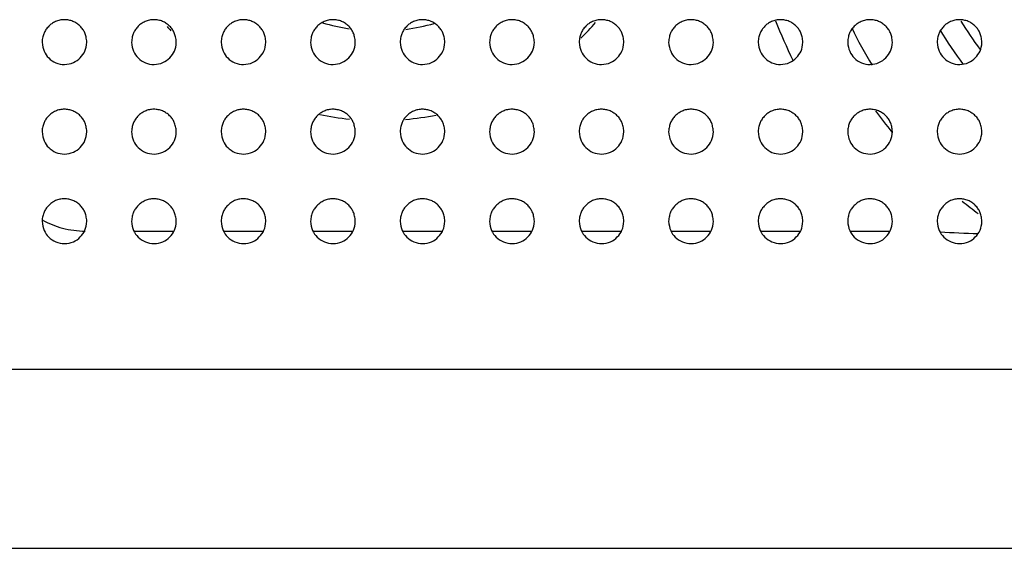
# Model space of a CAD drawing. Units: millimetres. Extents: x 0 to 7000, y 0 to 3600.
# Drawn here: x 1833 to 1855, y 1623 to 1635 of the extents above; entities that cross this region are included whole.
import ezdxf

# ---------------------------------------------------------------- set-up
doc = ezdxf.new("R2010")
doc.units = ezdxf.units.MM
doc.header["$LTSCALE"] = 385
doc.layers.get('0').update_dxf_attribs({"linetype": 'CONTINUOUS'})
doc.layers.add('02___PRT_ALL_AXES', color=7, linetype='CONTINUOUS')

msp = doc.modelspace()

# ---------------------------------------------------------------- linework, layer by layer
at = {"color": 7, "linetype": 'CONTINUOUS'}
for p, q in [((1835.274, 1630.077), (1836.167, 1630.077)), ((1837.274, 1630.077), (1838.167, 1630.077)), ((1839.274, 1630.077), (1840.167, 1630.077)), ((1841.274, 1630.077), (1842.167, 1630.077)), ((1843.274, 1630.077), (1844.167, 1630.077)), ((1845.274, 1630.077), (1846.167, 1630.077)), ((1847.274, 1630.077), (1848.167, 1630.077)), ((1849.274, 1630.077), (1850.167, 1630.077)), ((1851.274, 1630.077), (1852.167, 1630.077)), ((1572.178, 1626.993), (3526.577, 1626.993)), ((1578.672, 1622.993), (3520.082, 1622.993))]:
    msp.add_line(p, q, dxfattribs=at)
for centre, radius, start, end in [((1840.761, 1638.957), 6.414, 222.2534, 223.3708), ((1840.761, 1638.957), 4.415, 253.2763, 261.2021), ((1840.761, 1638.957), 4.415, 277.6227, 286.074), ((1840.761, 1638.957), 6.414, 314.5392, 318.8512), ((1860.322, 1638.957), 11.5, 201.3399, 206.1353), ((1860.322, 1638.957), 10, 205.7383, 211.1877), ((1860.72, 1639.025), 8.168, 211.4298, 216.7631), ((1860.622, 1638.957), 8.55, 210.8562, 217.1167), ((1840.761, 1638.957), 6.414, 258.0038, 263.9986), ((1840.761, 1638.957), 6.414, 275.2149, 281.3784), ((1860.322, 1638.957), 10.5, 216.1311, 219.4242), ((1860.322, 1638.957), 10.5, 231.4448, 233.9361), ((1834.189, 1632.077), 2, 241.135, 255.1257), ((1834.19, 1632.088), 2.011, 255.1572, 269.9479), ((1855.33, 1665.099), 35.099, 266.6587, 268.0471)]:
    msp.add_arc(centre, radius, start, end, dxfattribs=at)
at = {"layer": '02___PRT_ALL_AXES', "color": 7, "linetype": 'CONTINUOUS'}
for points, knots in [([(1834.222, 1634.297), (1834.219, 1634.34), (1834.207, 1634.417), (1834.177, 1634.508), (1834.138, 1634.58), (1834.074, 1634.657), (1834, 1634.716), (1833.913, 1634.763), (1833.819, 1634.791), (1833.72, 1634.801), (1833.618, 1634.79), (1833.521, 1634.76), (1833.432, 1634.709), (1833.381, 1634.663), (1833.338, 1634.615), (1833.307, 1634.576), (1833.283, 1634.537), (1833.265, 1634.501), (1833.25, 1634.46), (1833.232, 1634.397), (1833.224, 1634.34), (1833.222, 1634.298)], [0, 0, 0, 0, 0.062599, 0.125105, 0.187612, 0.250119, 0.312625, 0.375132, 0.437639, 0.500145, 0.562652, 0.625159, 0.687665, 0.750172, 0.781425, 0.812679, 0.843932, 0.875185, 0.906439, 0.937692, 1, 1, 1, 1]), ([(1836.221, 1634.297), (1836.219, 1634.34), (1836.207, 1634.417), (1836.177, 1634.508), (1836.138, 1634.58), (1836.074, 1634.657), (1836, 1634.716), (1835.913, 1634.763), (1835.819, 1634.791), (1835.72, 1634.801), (1835.618, 1634.79), (1835.521, 1634.76), (1835.432, 1634.709), (1835.381, 1634.663), (1835.337, 1634.615), (1835.307, 1634.576), (1835.282, 1634.537), (1835.265, 1634.501), (1835.25, 1634.46), (1835.232, 1634.397), (1835.224, 1634.34), (1835.222, 1634.298)], [0, 0, 0, 0, 0.062599, 0.125105, 0.187612, 0.250119, 0.312625, 0.375132, 0.437639, 0.500145, 0.562652, 0.625159, 0.687665, 0.750172, 0.781425, 0.812679, 0.843932, 0.875185, 0.906439, 0.937692, 1, 1, 1, 1]), ([(1838.221, 1634.297), (1838.219, 1634.34), (1838.207, 1634.417), (1838.177, 1634.508), (1838.138, 1634.58), (1838.074, 1634.657), (1838, 1634.716), (1837.913, 1634.763), (1837.819, 1634.791), (1837.72, 1634.801), (1837.618, 1634.79), (1837.521, 1634.76), (1837.432, 1634.709), (1837.381, 1634.663), (1837.337, 1634.615), (1837.307, 1634.576), (1837.282, 1634.537), (1837.265, 1634.501), (1837.25, 1634.46), (1837.232, 1634.397), (1837.224, 1634.34), (1837.222, 1634.298)], [0, 0, 0, 0, 0.062599, 0.125105, 0.187612, 0.250119, 0.312625, 0.375132, 0.437639, 0.500145, 0.562652, 0.625159, 0.687665, 0.750172, 0.781425, 0.812679, 0.843932, 0.875185, 0.906439, 0.937692, 1, 1, 1, 1]), ([(1840.221, 1634.297), (1840.219, 1634.34), (1840.207, 1634.417), (1840.177, 1634.508), (1840.138, 1634.58), (1840.074, 1634.657), (1840, 1634.716), (1839.913, 1634.763), (1839.819, 1634.791), (1839.72, 1634.801), (1839.618, 1634.79), (1839.521, 1634.76), (1839.432, 1634.709), (1839.381, 1634.663), (1839.337, 1634.615), (1839.307, 1634.576), (1839.282, 1634.537), (1839.265, 1634.501), (1839.25, 1634.46), (1839.232, 1634.397), (1839.224, 1634.34), (1839.222, 1634.298)], [0, 0, 0, 0, 0.062599, 0.125105, 0.187612, 0.250119, 0.312625, 0.375132, 0.437639, 0.500145, 0.562652, 0.625159, 0.687665, 0.750172, 0.781425, 0.812679, 0.843932, 0.875185, 0.906439, 0.937692, 1, 1, 1, 1]), ([(1842.221, 1634.297), (1842.219, 1634.34), (1842.207, 1634.417), (1842.177, 1634.508), (1842.138, 1634.58), (1842.074, 1634.657), (1842, 1634.716), (1841.913, 1634.763), (1841.819, 1634.791), (1841.72, 1634.801), (1841.618, 1634.79), (1841.521, 1634.76), (1841.432, 1634.709), (1841.381, 1634.663), (1841.337, 1634.615), (1841.307, 1634.576), (1841.282, 1634.537), (1841.265, 1634.501), (1841.25, 1634.46), (1841.232, 1634.397), (1841.224, 1634.34), (1841.222, 1634.298)], [0, 0, 0, 0, 0.062599, 0.125105, 0.187612, 0.250119, 0.312625, 0.375132, 0.437639, 0.500145, 0.562652, 0.625159, 0.687665, 0.750172, 0.781425, 0.812679, 0.843932, 0.875185, 0.906439, 0.937692, 1, 1, 1, 1]), ([(1844.221, 1634.297), (1844.219, 1634.34), (1844.207, 1634.417), (1844.177, 1634.508), (1844.138, 1634.58), (1844.074, 1634.657), (1844, 1634.716), (1843.913, 1634.763), (1843.819, 1634.791), (1843.72, 1634.801), (1843.618, 1634.79), (1843.521, 1634.76), (1843.432, 1634.709), (1843.381, 1634.663), (1843.337, 1634.615), (1843.307, 1634.576), (1843.282, 1634.537), (1843.265, 1634.501), (1843.25, 1634.46), (1843.232, 1634.397), (1843.224, 1634.34), (1843.222, 1634.298)], [0, 0, 0, 0, 0.062599, 0.125105, 0.187612, 0.250119, 0.312625, 0.375132, 0.437639, 0.500145, 0.562652, 0.625159, 0.687665, 0.750172, 0.781425, 0.812679, 0.843932, 0.875185, 0.906439, 0.937692, 1, 1, 1, 1]), ([(1846.221, 1634.297), (1846.219, 1634.34), (1846.207, 1634.417), (1846.177, 1634.508), (1846.138, 1634.58), (1846.074, 1634.657), (1846, 1634.716), (1845.913, 1634.763), (1845.819, 1634.791), (1845.72, 1634.801), (1845.618, 1634.79), (1845.521, 1634.76), (1845.432, 1634.709), (1845.381, 1634.663), (1845.337, 1634.615), (1845.307, 1634.576), (1845.282, 1634.537), (1845.265, 1634.501), (1845.25, 1634.46), (1845.232, 1634.397), (1845.224, 1634.34), (1845.222, 1634.298)], [0, 0, 0, 0, 0.062599, 0.125105, 0.187612, 0.250119, 0.312625, 0.375132, 0.437639, 0.500145, 0.562652, 0.625159, 0.687665, 0.750172, 0.781425, 0.812679, 0.843932, 0.875185, 0.906439, 0.937692, 1, 1, 1, 1]), ([(1848.221, 1634.297), (1848.219, 1634.34), (1848.207, 1634.417), (1848.177, 1634.508), (1848.138, 1634.58), (1848.074, 1634.657), (1848, 1634.716), (1847.913, 1634.763), (1847.819, 1634.791), (1847.72, 1634.801), (1847.618, 1634.79), (1847.521, 1634.76), (1847.432, 1634.709), (1847.381, 1634.663), (1847.337, 1634.615), (1847.307, 1634.576), (1847.282, 1634.537), (1847.265, 1634.501), (1847.25, 1634.46), (1847.232, 1634.397), (1847.224, 1634.34), (1847.222, 1634.298)], [0, 0, 0, 0, 0.062599, 0.125105, 0.187612, 0.250119, 0.312625, 0.375132, 0.437639, 0.500145, 0.562652, 0.625159, 0.687665, 0.750172, 0.781425, 0.812679, 0.843932, 0.875185, 0.906439, 0.937692, 1, 1, 1, 1]), ([(1850.221, 1634.297), (1850.219, 1634.34), (1850.207, 1634.417), (1850.177, 1634.508), (1850.138, 1634.58), (1850.074, 1634.657), (1850, 1634.716), (1849.913, 1634.763), (1849.819, 1634.791), (1849.72, 1634.801), (1849.618, 1634.79), (1849.521, 1634.76), (1849.432, 1634.709), (1849.381, 1634.663), (1849.337, 1634.615), (1849.307, 1634.576), (1849.282, 1634.537), (1849.265, 1634.501), (1849.25, 1634.46), (1849.232, 1634.397), (1849.224, 1634.34), (1849.222, 1634.298)], [0, 0, 0, 0, 0.062599, 0.125105, 0.187612, 0.250119, 0.312625, 0.375132, 0.437639, 0.500145, 0.562652, 0.625159, 0.687665, 0.750172, 0.781425, 0.812679, 0.843932, 0.875185, 0.906439, 0.937692, 1, 1, 1, 1]), ([(1852.221, 1634.297), (1852.219, 1634.34), (1852.207, 1634.417), (1852.177, 1634.508), (1852.138, 1634.58), (1852.074, 1634.657), (1852, 1634.716), (1851.913, 1634.763), (1851.819, 1634.791), (1851.72, 1634.801), (1851.618, 1634.79), (1851.521, 1634.76), (1851.432, 1634.709), (1851.381, 1634.663), (1851.337, 1634.615), (1851.307, 1634.576), (1851.282, 1634.537), (1851.265, 1634.501), (1851.25, 1634.46), (1851.232, 1634.397), (1851.224, 1634.34), (1851.222, 1634.298)], [0, 0, 0, 0, 0.062599, 0.125105, 0.187612, 0.250119, 0.312625, 0.375132, 0.437639, 0.500145, 0.562652, 0.625159, 0.687665, 0.750172, 0.781425, 0.812679, 0.843932, 0.875185, 0.906439, 0.937692, 1, 1, 1, 1]), ([(1854.221, 1634.297), (1854.218, 1634.34), (1854.207, 1634.417), (1854.177, 1634.508), (1854.138, 1634.58), (1854.073, 1634.657), (1854, 1634.716), (1853.913, 1634.763), (1853.818, 1634.791), (1853.72, 1634.801), (1853.618, 1634.79), (1853.521, 1634.76), (1853.432, 1634.709), (1853.381, 1634.664), (1853.337, 1634.615), (1853.307, 1634.576), (1853.282, 1634.537), (1853.265, 1634.501), (1853.25, 1634.46), (1853.232, 1634.397), (1853.224, 1634.34), (1853.222, 1634.298)], [0, 0, 0, 0, 0.062596, 0.125103, 0.18761, 0.250116, 0.312623, 0.37513, 0.437636, 0.500143, 0.56265, 0.625156, 0.687663, 0.75017, 0.781423, 0.812676, 0.84393, 0.875183, 0.906436, 0.93769, 1, 1, 1, 1]), ([(1833.222, 1634.298), (1833.228, 1634.214), (1833.258, 1634.083), (1833.359, 1633.937), (1833.526, 1633.823), (1833.722, 1633.784), (1833.932, 1633.829), (1834.08, 1633.937), (1834.192, 1634.094), (1834.216, 1634.214), (1834.222, 1634.297)], [0, 0, 0, 0, 0.125105, 0.250119, 0.375133, 0.500147, 0.625161, 0.750175, 0.875189, 1, 1, 1, 1]), ([(1835.222, 1634.298), (1835.227, 1634.214), (1835.258, 1634.083), (1835.359, 1633.937), (1835.526, 1633.823), (1835.722, 1633.784), (1835.932, 1633.829), (1836.08, 1633.937), (1836.192, 1634.094), (1836.216, 1634.214), (1836.221, 1634.297)], [0, 0, 0, 0, 0.125105, 0.250119, 0.375133, 0.500147, 0.625161, 0.750175, 0.875189, 1, 1, 1, 1]), ([(1837.222, 1634.298), (1837.227, 1634.214), (1837.258, 1634.083), (1837.359, 1633.937), (1837.526, 1633.823), (1837.722, 1633.784), (1837.932, 1633.829), (1838.08, 1633.937), (1838.192, 1634.094), (1838.216, 1634.214), (1838.221, 1634.297)], [0, 0, 0, 0, 0.125105, 0.250119, 0.375133, 0.500147, 0.625161, 0.750175, 0.875189, 1, 1, 1, 1]), ([(1839.222, 1634.298), (1839.227, 1634.214), (1839.258, 1634.083), (1839.359, 1633.937), (1839.526, 1633.823), (1839.722, 1633.784), (1839.932, 1633.829), (1840.08, 1633.937), (1840.192, 1634.094), (1840.216, 1634.214), (1840.221, 1634.297)], [0, 0, 0, 0, 0.125105, 0.250119, 0.375133, 0.500147, 0.625161, 0.750175, 0.875189, 1, 1, 1, 1]), ([(1841.222, 1634.298), (1841.227, 1634.214), (1841.258, 1634.083), (1841.359, 1633.937), (1841.526, 1633.823), (1841.722, 1633.784), (1841.932, 1633.829), (1842.08, 1633.937), (1842.192, 1634.094), (1842.216, 1634.214), (1842.221, 1634.297)], [0, 0, 0, 0, 0.125105, 0.250119, 0.375133, 0.500147, 0.625161, 0.750175, 0.875189, 1, 1, 1, 1]), ([(1843.222, 1634.298), (1843.227, 1634.214), (1843.258, 1634.083), (1843.359, 1633.937), (1843.526, 1633.823), (1843.722, 1633.784), (1843.932, 1633.829), (1844.08, 1633.937), (1844.192, 1634.094), (1844.216, 1634.214), (1844.221, 1634.297)], [0, 0, 0, 0, 0.125105, 0.250119, 0.375133, 0.500147, 0.625161, 0.750175, 0.875189, 1, 1, 1, 1]), ([(1845.222, 1634.298), (1845.227, 1634.214), (1845.258, 1634.083), (1845.359, 1633.937), (1845.526, 1633.823), (1845.722, 1633.784), (1845.932, 1633.829), (1846.08, 1633.937), (1846.192, 1634.094), (1846.216, 1634.214), (1846.221, 1634.297)], [0, 0, 0, 0, 0.125105, 0.250119, 0.375133, 0.500147, 0.625161, 0.750175, 0.875189, 1, 1, 1, 1]), ([(1847.222, 1634.298), (1847.227, 1634.214), (1847.258, 1634.083), (1847.359, 1633.937), (1847.526, 1633.823), (1847.722, 1633.784), (1847.932, 1633.829), (1848.08, 1633.937), (1848.192, 1634.094), (1848.216, 1634.214), (1848.221, 1634.297)], [0, 0, 0, 0, 0.125105, 0.250119, 0.375133, 0.500147, 0.625161, 0.750175, 0.875189, 1, 1, 1, 1]), ([(1849.222, 1634.298), (1849.227, 1634.214), (1849.258, 1634.083), (1849.359, 1633.937), (1849.526, 1633.823), (1849.722, 1633.784), (1849.932, 1633.829), (1850.08, 1633.937), (1850.192, 1634.094), (1850.216, 1634.214), (1850.221, 1634.297)], [0, 0, 0, 0, 0.125105, 0.250119, 0.375133, 0.500147, 0.625161, 0.750175, 0.875189, 1, 1, 1, 1]), ([(1851.222, 1634.298), (1851.227, 1634.214), (1851.258, 1634.083), (1851.359, 1633.937), (1851.526, 1633.823), (1851.722, 1633.784), (1851.932, 1633.829), (1852.08, 1633.937), (1852.192, 1634.094), (1852.216, 1634.214), (1852.221, 1634.297)], [0, 0, 0, 0, 0.125105, 0.250119, 0.375133, 0.500147, 0.625161, 0.750175, 0.875189, 1, 1, 1, 1]), ([(1853.222, 1634.298), (1853.227, 1634.214), (1853.258, 1634.083), (1853.359, 1633.937), (1853.526, 1633.823), (1853.722, 1633.784), (1853.932, 1633.829), (1854.08, 1633.937), (1854.192, 1634.094), (1854.216, 1634.214), (1854.221, 1634.297)], [0, 0, 0, 0, 0.125103, 0.250117, 0.375131, 0.500145, 0.625159, 0.750173, 0.875187, 1, 1, 1, 1]), ([(1834.222, 1632.297), (1834.219, 1632.34), (1834.207, 1632.417), (1834.177, 1632.508), (1834.138, 1632.58), (1834.074, 1632.657), (1834, 1632.716), (1833.913, 1632.763), (1833.819, 1632.791), (1833.72, 1632.801), (1833.618, 1632.79), (1833.521, 1632.76), (1833.432, 1632.709), (1833.381, 1632.663), (1833.338, 1632.615), (1833.307, 1632.576), (1833.283, 1632.537), (1833.265, 1632.501), (1833.25, 1632.46), (1833.232, 1632.397), (1833.224, 1632.34), (1833.222, 1632.298)], [0, 0, 0, 0, 0.062599, 0.125105, 0.187612, 0.250119, 0.312625, 0.375132, 0.437639, 0.500145, 0.562652, 0.625159, 0.687665, 0.750172, 0.781425, 0.812679, 0.843932, 0.875185, 0.906439, 0.937692, 1, 1, 1, 1]), ([(1836.221, 1632.297), (1836.219, 1632.34), (1836.207, 1632.417), (1836.177, 1632.508), (1836.138, 1632.58), (1836.074, 1632.657), (1836, 1632.716), (1835.913, 1632.763), (1835.819, 1632.791), (1835.72, 1632.801), (1835.618, 1632.79), (1835.521, 1632.76), (1835.432, 1632.709), (1835.381, 1632.663), (1835.337, 1632.615), (1835.307, 1632.576), (1835.282, 1632.537), (1835.265, 1632.501), (1835.25, 1632.46), (1835.232, 1632.397), (1835.224, 1632.34), (1835.222, 1632.298)], [0, 0, 0, 0, 0.062599, 0.125105, 0.187612, 0.250119, 0.312625, 0.375132, 0.437639, 0.500145, 0.562652, 0.625159, 0.687665, 0.750172, 0.781425, 0.812679, 0.843932, 0.875185, 0.906439, 0.937692, 1, 1, 1, 1]), ([(1838.221, 1632.297), (1838.219, 1632.34), (1838.207, 1632.417), (1838.177, 1632.508), (1838.138, 1632.58), (1838.074, 1632.657), (1838, 1632.716), (1837.913, 1632.763), (1837.819, 1632.791), (1837.72, 1632.801), (1837.618, 1632.79), (1837.521, 1632.76), (1837.432, 1632.709), (1837.381, 1632.663), (1837.337, 1632.615), (1837.307, 1632.576), (1837.282, 1632.537), (1837.265, 1632.501), (1837.25, 1632.46), (1837.232, 1632.397), (1837.224, 1632.34), (1837.222, 1632.298)], [0, 0, 0, 0, 0.062599, 0.125105, 0.187612, 0.250119, 0.312625, 0.375132, 0.437639, 0.500145, 0.562652, 0.625159, 0.687665, 0.750172, 0.781425, 0.812679, 0.843932, 0.875185, 0.906439, 0.937692, 1, 1, 1, 1]), ([(1840.221, 1632.297), (1840.219, 1632.34), (1840.207, 1632.417), (1840.177, 1632.508), (1840.138, 1632.58), (1840.074, 1632.657), (1840, 1632.716), (1839.913, 1632.763), (1839.819, 1632.791), (1839.72, 1632.801), (1839.618, 1632.79), (1839.521, 1632.76), (1839.432, 1632.709), (1839.381, 1632.663), (1839.337, 1632.615), (1839.307, 1632.576), (1839.282, 1632.537), (1839.265, 1632.501), (1839.25, 1632.46), (1839.232, 1632.397), (1839.224, 1632.34), (1839.222, 1632.298)], [0, 0, 0, 0, 0.062599, 0.125105, 0.187612, 0.250119, 0.312625, 0.375132, 0.437639, 0.500145, 0.562652, 0.625159, 0.687665, 0.750172, 0.781425, 0.812679, 0.843932, 0.875185, 0.906439, 0.937692, 1, 1, 1, 1]), ([(1842.221, 1632.297), (1842.219, 1632.34), (1842.207, 1632.417), (1842.177, 1632.508), (1842.138, 1632.58), (1842.074, 1632.657), (1842, 1632.716), (1841.913, 1632.763), (1841.819, 1632.791), (1841.72, 1632.801), (1841.618, 1632.79), (1841.521, 1632.76), (1841.432, 1632.709), (1841.381, 1632.663), (1841.337, 1632.615), (1841.307, 1632.576), (1841.282, 1632.537), (1841.265, 1632.501), (1841.25, 1632.46), (1841.232, 1632.397), (1841.224, 1632.34), (1841.222, 1632.298)], [0, 0, 0, 0, 0.062599, 0.125105, 0.187612, 0.250119, 0.312625, 0.375132, 0.437639, 0.500145, 0.562652, 0.625159, 0.687665, 0.750172, 0.781425, 0.812679, 0.843932, 0.875185, 0.906439, 0.937692, 1, 1, 1, 1]), ([(1844.221, 1632.297), (1844.219, 1632.34), (1844.207, 1632.417), (1844.177, 1632.508), (1844.138, 1632.58), (1844.074, 1632.657), (1844, 1632.716), (1843.913, 1632.763), (1843.819, 1632.791), (1843.72, 1632.801), (1843.618, 1632.79), (1843.521, 1632.76), (1843.432, 1632.709), (1843.381, 1632.663), (1843.337, 1632.615), (1843.307, 1632.576), (1843.282, 1632.537), (1843.265, 1632.501), (1843.25, 1632.46), (1843.232, 1632.397), (1843.224, 1632.34), (1843.222, 1632.298)], [0, 0, 0, 0, 0.062599, 0.125105, 0.187612, 0.250119, 0.312625, 0.375132, 0.437639, 0.500145, 0.562652, 0.625159, 0.687665, 0.750172, 0.781425, 0.812679, 0.843932, 0.875185, 0.906439, 0.937692, 1, 1, 1, 1]), ([(1846.221, 1632.297), (1846.219, 1632.34), (1846.207, 1632.417), (1846.177, 1632.508), (1846.138, 1632.58), (1846.074, 1632.657), (1846, 1632.716), (1845.913, 1632.763), (1845.819, 1632.791), (1845.72, 1632.801), (1845.618, 1632.79), (1845.521, 1632.76), (1845.432, 1632.709), (1845.381, 1632.663), (1845.337, 1632.615), (1845.307, 1632.576), (1845.282, 1632.537), (1845.265, 1632.501), (1845.25, 1632.46), (1845.232, 1632.397), (1845.224, 1632.34), (1845.222, 1632.298)], [0, 0, 0, 0, 0.062599, 0.125105, 0.187612, 0.250119, 0.312625, 0.375132, 0.437639, 0.500145, 0.562652, 0.625159, 0.687665, 0.750172, 0.781425, 0.812679, 0.843932, 0.875185, 0.906439, 0.937692, 1, 1, 1, 1]), ([(1848.221, 1632.297), (1848.219, 1632.34), (1848.207, 1632.417), (1848.177, 1632.508), (1848.138, 1632.58), (1848.074, 1632.657), (1848, 1632.716), (1847.913, 1632.763), (1847.819, 1632.791), (1847.72, 1632.801), (1847.618, 1632.79), (1847.521, 1632.76), (1847.432, 1632.709), (1847.381, 1632.663), (1847.337, 1632.615), (1847.307, 1632.576), (1847.282, 1632.537), (1847.265, 1632.501), (1847.25, 1632.46), (1847.232, 1632.397), (1847.224, 1632.34), (1847.222, 1632.298)], [0, 0, 0, 0, 0.062599, 0.125105, 0.187612, 0.250119, 0.312625, 0.375132, 0.437639, 0.500145, 0.562652, 0.625159, 0.687665, 0.750172, 0.781425, 0.812679, 0.843932, 0.875185, 0.906439, 0.937692, 1, 1, 1, 1]), ([(1850.221, 1632.297), (1850.219, 1632.34), (1850.207, 1632.417), (1850.177, 1632.508), (1850.138, 1632.58), (1850.074, 1632.657), (1850, 1632.716), (1849.913, 1632.763), (1849.819, 1632.791), (1849.72, 1632.801), (1849.618, 1632.79), (1849.521, 1632.76), (1849.432, 1632.709), (1849.381, 1632.663), (1849.337, 1632.615), (1849.307, 1632.576), (1849.282, 1632.537), (1849.265, 1632.501), (1849.25, 1632.46), (1849.232, 1632.397), (1849.224, 1632.34), (1849.222, 1632.298)], [0, 0, 0, 0, 0.062599, 0.125105, 0.187612, 0.250119, 0.312625, 0.375132, 0.437639, 0.500145, 0.562652, 0.625159, 0.687665, 0.750172, 0.781425, 0.812679, 0.843932, 0.875185, 0.906439, 0.937692, 1, 1, 1, 1]), ([(1852.221, 1632.297), (1852.219, 1632.34), (1852.207, 1632.417), (1852.177, 1632.508), (1852.138, 1632.58), (1852.074, 1632.657), (1852, 1632.716), (1851.913, 1632.763), (1851.819, 1632.791), (1851.72, 1632.801), (1851.618, 1632.79), (1851.521, 1632.76), (1851.432, 1632.709), (1851.381, 1632.663), (1851.337, 1632.615), (1851.307, 1632.576), (1851.282, 1632.537), (1851.265, 1632.501), (1851.25, 1632.46), (1851.232, 1632.397), (1851.224, 1632.34), (1851.222, 1632.298)], [0, 0, 0, 0, 0.062599, 0.125105, 0.187612, 0.250119, 0.312625, 0.375132, 0.437639, 0.500145, 0.562652, 0.625159, 0.687665, 0.750172, 0.781425, 0.812679, 0.843932, 0.875185, 0.906439, 0.937692, 1, 1, 1, 1]), ([(1854.221, 1632.297), (1854.218, 1632.34), (1854.207, 1632.417), (1854.177, 1632.508), (1854.138, 1632.58), (1854.073, 1632.657), (1854, 1632.716), (1853.913, 1632.763), (1853.818, 1632.791), (1853.72, 1632.801), (1853.618, 1632.79), (1853.521, 1632.76), (1853.432, 1632.709), (1853.381, 1632.664), (1853.337, 1632.615), (1853.307, 1632.576), (1853.282, 1632.537), (1853.265, 1632.501), (1853.25, 1632.46), (1853.232, 1632.397), (1853.224, 1632.34), (1853.222, 1632.298)], [0, 0, 0, 0, 0.062596, 0.125103, 0.18761, 0.250116, 0.312623, 0.37513, 0.437636, 0.500143, 0.56265, 0.625156, 0.687663, 0.75017, 0.781423, 0.812676, 0.84393, 0.875183, 0.906436, 0.93769, 1, 1, 1, 1]), ([(1833.222, 1632.298), (1833.228, 1632.214), (1833.258, 1632.083), (1833.359, 1631.937), (1833.526, 1631.823), (1833.722, 1631.784), (1833.932, 1631.829), (1834.08, 1631.937), (1834.192, 1632.094), (1834.216, 1632.214), (1834.222, 1632.297)], [0, 0, 0, 0, 0.125105, 0.250119, 0.375133, 0.500147, 0.625161, 0.750175, 0.875189, 1, 1, 1, 1]), ([(1835.222, 1632.298), (1835.227, 1632.214), (1835.258, 1632.083), (1835.359, 1631.937), (1835.526, 1631.823), (1835.722, 1631.784), (1835.932, 1631.829), (1836.08, 1631.937), (1836.192, 1632.094), (1836.216, 1632.214), (1836.221, 1632.297)], [0, 0, 0, 0, 0.125105, 0.250119, 0.375133, 0.500147, 0.625161, 0.750175, 0.875189, 1, 1, 1, 1]), ([(1837.222, 1632.298), (1837.227, 1632.214), (1837.258, 1632.083), (1837.359, 1631.937), (1837.526, 1631.823), (1837.722, 1631.784), (1837.932, 1631.829), (1838.08, 1631.937), (1838.192, 1632.094), (1838.216, 1632.214), (1838.221, 1632.297)], [0, 0, 0, 0, 0.125105, 0.250119, 0.375133, 0.500147, 0.625161, 0.750175, 0.875189, 1, 1, 1, 1]), ([(1839.222, 1632.298), (1839.227, 1632.214), (1839.258, 1632.083), (1839.359, 1631.937), (1839.526, 1631.823), (1839.722, 1631.784), (1839.932, 1631.829), (1840.08, 1631.937), (1840.192, 1632.094), (1840.216, 1632.214), (1840.221, 1632.297)], [0, 0, 0, 0, 0.125105, 0.250119, 0.375133, 0.500147, 0.625161, 0.750175, 0.875189, 1, 1, 1, 1]), ([(1841.222, 1632.298), (1841.227, 1632.214), (1841.258, 1632.083), (1841.359, 1631.937), (1841.526, 1631.823), (1841.722, 1631.784), (1841.932, 1631.829), (1842.08, 1631.937), (1842.192, 1632.094), (1842.216, 1632.214), (1842.221, 1632.297)], [0, 0, 0, 0, 0.125105, 0.250119, 0.375133, 0.500147, 0.625161, 0.750175, 0.875189, 1, 1, 1, 1]), ([(1843.222, 1632.298), (1843.227, 1632.214), (1843.258, 1632.083), (1843.359, 1631.937), (1843.526, 1631.823), (1843.722, 1631.784), (1843.932, 1631.829), (1844.08, 1631.937), (1844.192, 1632.094), (1844.216, 1632.214), (1844.221, 1632.297)], [0, 0, 0, 0, 0.125105, 0.250119, 0.375133, 0.500147, 0.625161, 0.750175, 0.875189, 1, 1, 1, 1]), ([(1845.222, 1632.298), (1845.227, 1632.214), (1845.258, 1632.083), (1845.359, 1631.937), (1845.526, 1631.823), (1845.722, 1631.784), (1845.932, 1631.829), (1846.08, 1631.937), (1846.192, 1632.094), (1846.216, 1632.214), (1846.221, 1632.297)], [0, 0, 0, 0, 0.125105, 0.250119, 0.375133, 0.500147, 0.625161, 0.750175, 0.875189, 1, 1, 1, 1]), ([(1847.222, 1632.298), (1847.227, 1632.214), (1847.258, 1632.083), (1847.359, 1631.937), (1847.526, 1631.823), (1847.722, 1631.784), (1847.932, 1631.829), (1848.08, 1631.937), (1848.192, 1632.094), (1848.216, 1632.214), (1848.221, 1632.297)], [0, 0, 0, 0, 0.125105, 0.250119, 0.375133, 0.500147, 0.625161, 0.750175, 0.875189, 1, 1, 1, 1]), ([(1849.222, 1632.298), (1849.227, 1632.214), (1849.258, 1632.083), (1849.359, 1631.937), (1849.526, 1631.823), (1849.722, 1631.784), (1849.932, 1631.829), (1850.08, 1631.937), (1850.192, 1632.094), (1850.216, 1632.214), (1850.221, 1632.297)], [0, 0, 0, 0, 0.125105, 0.250119, 0.375133, 0.500147, 0.625161, 0.750175, 0.875189, 1, 1, 1, 1]), ([(1851.222, 1632.298), (1851.227, 1632.214), (1851.258, 1632.083), (1851.359, 1631.937), (1851.526, 1631.823), (1851.722, 1631.784), (1851.932, 1631.829), (1852.08, 1631.937), (1852.192, 1632.094), (1852.216, 1632.214), (1852.221, 1632.297)], [0, 0, 0, 0, 0.125105, 0.250119, 0.375133, 0.500147, 0.625161, 0.750175, 0.875189, 1, 1, 1, 1]), ([(1853.222, 1632.298), (1853.227, 1632.214), (1853.258, 1632.083), (1853.359, 1631.937), (1853.526, 1631.823), (1853.722, 1631.784), (1853.932, 1631.829), (1854.08, 1631.937), (1854.192, 1632.094), (1854.216, 1632.214), (1854.221, 1632.297)], [0, 0, 0, 0, 0.125103, 0.250117, 0.375131, 0.500145, 0.625159, 0.750173, 0.875187, 1, 1, 1, 1]), ([(1834.222, 1630.297), (1834.219, 1630.34), (1834.207, 1630.417), (1834.177, 1630.508), (1834.138, 1630.58), (1834.074, 1630.657), (1834, 1630.716), (1833.913, 1630.763), (1833.819, 1630.791), (1833.72, 1630.801), (1833.618, 1630.79), (1833.521, 1630.76), (1833.432, 1630.709), (1833.381, 1630.663), (1833.338, 1630.615), (1833.307, 1630.576), (1833.283, 1630.537), (1833.265, 1630.501), (1833.25, 1630.46), (1833.232, 1630.397), (1833.224, 1630.34), (1833.222, 1630.298)], [0, 0, 0, 0, 0.062599, 0.125105, 0.187612, 0.250119, 0.312625, 0.375132, 0.437639, 0.500145, 0.562652, 0.625159, 0.687665, 0.750172, 0.781425, 0.812679, 0.843932, 0.875185, 0.906439, 0.937692, 1, 1, 1, 1]), ([(1836.221, 1630.297), (1836.219, 1630.34), (1836.207, 1630.417), (1836.177, 1630.508), (1836.138, 1630.58), (1836.074, 1630.657), (1836, 1630.716), (1835.913, 1630.763), (1835.819, 1630.791), (1835.72, 1630.801), (1835.618, 1630.79), (1835.521, 1630.76), (1835.432, 1630.709), (1835.381, 1630.663), (1835.337, 1630.615), (1835.307, 1630.576), (1835.282, 1630.537), (1835.265, 1630.501), (1835.25, 1630.46), (1835.232, 1630.397), (1835.224, 1630.34), (1835.222, 1630.298)], [0, 0, 0, 0, 0.062599, 0.125105, 0.187612, 0.250119, 0.312625, 0.375132, 0.437639, 0.500145, 0.562652, 0.625159, 0.687665, 0.750172, 0.781425, 0.812679, 0.843932, 0.875185, 0.906439, 0.937692, 1, 1, 1, 1]), ([(1838.221, 1630.297), (1838.219, 1630.34), (1838.207, 1630.417), (1838.177, 1630.508), (1838.138, 1630.58), (1838.074, 1630.657), (1838, 1630.716), (1837.913, 1630.763), (1837.819, 1630.791), (1837.72, 1630.801), (1837.618, 1630.79), (1837.521, 1630.76), (1837.432, 1630.709), (1837.381, 1630.663), (1837.337, 1630.615), (1837.307, 1630.576), (1837.282, 1630.537), (1837.265, 1630.501), (1837.25, 1630.46), (1837.232, 1630.397), (1837.224, 1630.34), (1837.222, 1630.298)], [0, 0, 0, 0, 0.062599, 0.125105, 0.187612, 0.250119, 0.312625, 0.375132, 0.437639, 0.500145, 0.562652, 0.625159, 0.687665, 0.750172, 0.781425, 0.812679, 0.843932, 0.875185, 0.906439, 0.937692, 1, 1, 1, 1]), ([(1840.221, 1630.297), (1840.219, 1630.34), (1840.207, 1630.417), (1840.177, 1630.508), (1840.138, 1630.58), (1840.074, 1630.657), (1840, 1630.716), (1839.913, 1630.763), (1839.819, 1630.791), (1839.72, 1630.801), (1839.618, 1630.79), (1839.521, 1630.76), (1839.432, 1630.709), (1839.381, 1630.663), (1839.337, 1630.615), (1839.307, 1630.576), (1839.282, 1630.537), (1839.265, 1630.501), (1839.25, 1630.46), (1839.232, 1630.397), (1839.224, 1630.34), (1839.222, 1630.298)], [0, 0, 0, 0, 0.062599, 0.125105, 0.187612, 0.250119, 0.312625, 0.375132, 0.437639, 0.500145, 0.562652, 0.625159, 0.687665, 0.750172, 0.781425, 0.812679, 0.843932, 0.875185, 0.906439, 0.937692, 1, 1, 1, 1]), ([(1842.221, 1630.297), (1842.219, 1630.34), (1842.207, 1630.417), (1842.177, 1630.508), (1842.138, 1630.58), (1842.074, 1630.657), (1842, 1630.716), (1841.913, 1630.763), (1841.819, 1630.791), (1841.72, 1630.801), (1841.618, 1630.79), (1841.521, 1630.76), (1841.432, 1630.709), (1841.381, 1630.663), (1841.337, 1630.615), (1841.307, 1630.576), (1841.282, 1630.537), (1841.265, 1630.501), (1841.25, 1630.46), (1841.232, 1630.397), (1841.224, 1630.34), (1841.222, 1630.298)], [0, 0, 0, 0, 0.062599, 0.125105, 0.187612, 0.250119, 0.312625, 0.375132, 0.437639, 0.500145, 0.562652, 0.625159, 0.687665, 0.750172, 0.781425, 0.812679, 0.843932, 0.875185, 0.906439, 0.937692, 1, 1, 1, 1]), ([(1844.221, 1630.297), (1844.219, 1630.34), (1844.207, 1630.417), (1844.177, 1630.508), (1844.138, 1630.58), (1844.074, 1630.657), (1844, 1630.716), (1843.913, 1630.763), (1843.819, 1630.791), (1843.72, 1630.801), (1843.618, 1630.79), (1843.521, 1630.76), (1843.432, 1630.709), (1843.381, 1630.663), (1843.337, 1630.615), (1843.307, 1630.576), (1843.282, 1630.537), (1843.265, 1630.501), (1843.25, 1630.46), (1843.232, 1630.397), (1843.224, 1630.34), (1843.222, 1630.298)], [0, 0, 0, 0, 0.062599, 0.125105, 0.187612, 0.250119, 0.312625, 0.375132, 0.437639, 0.500145, 0.562652, 0.625159, 0.687665, 0.750172, 0.781425, 0.812679, 0.843932, 0.875185, 0.906439, 0.937692, 1, 1, 1, 1]), ([(1846.221, 1630.297), (1846.219, 1630.34), (1846.207, 1630.417), (1846.177, 1630.508), (1846.138, 1630.58), (1846.074, 1630.657), (1846, 1630.716), (1845.913, 1630.763), (1845.819, 1630.791), (1845.72, 1630.801), (1845.618, 1630.79), (1845.521, 1630.76), (1845.432, 1630.709), (1845.381, 1630.663), (1845.337, 1630.615), (1845.307, 1630.576), (1845.282, 1630.537), (1845.265, 1630.501), (1845.25, 1630.46), (1845.232, 1630.397), (1845.224, 1630.34), (1845.222, 1630.298)], [0, 0, 0, 0, 0.062599, 0.125105, 0.187612, 0.250119, 0.312625, 0.375132, 0.437639, 0.500145, 0.562652, 0.625159, 0.687665, 0.750172, 0.781425, 0.812679, 0.843932, 0.875185, 0.906439, 0.937692, 1, 1, 1, 1]), ([(1848.221, 1630.297), (1848.219, 1630.34), (1848.207, 1630.417), (1848.177, 1630.508), (1848.138, 1630.58), (1848.074, 1630.657), (1848, 1630.716), (1847.913, 1630.763), (1847.819, 1630.791), (1847.72, 1630.801), (1847.618, 1630.79), (1847.521, 1630.76), (1847.432, 1630.709), (1847.381, 1630.663), (1847.337, 1630.615), (1847.307, 1630.576), (1847.282, 1630.537), (1847.265, 1630.501), (1847.25, 1630.46), (1847.232, 1630.397), (1847.224, 1630.34), (1847.222, 1630.298)], [0, 0, 0, 0, 0.062599, 0.125105, 0.187612, 0.250119, 0.312625, 0.375132, 0.437639, 0.500145, 0.562652, 0.625159, 0.687665, 0.750172, 0.781425, 0.812679, 0.843932, 0.875185, 0.906439, 0.937692, 1, 1, 1, 1]), ([(1850.221, 1630.297), (1850.219, 1630.34), (1850.207, 1630.417), (1850.177, 1630.508), (1850.138, 1630.58), (1850.074, 1630.657), (1850, 1630.716), (1849.913, 1630.763), (1849.819, 1630.791), (1849.72, 1630.801), (1849.618, 1630.79), (1849.521, 1630.76), (1849.432, 1630.709), (1849.381, 1630.663), (1849.337, 1630.615), (1849.307, 1630.576), (1849.282, 1630.537), (1849.265, 1630.501), (1849.25, 1630.46), (1849.232, 1630.397), (1849.224, 1630.34), (1849.222, 1630.298)], [0, 0, 0, 0, 0.062599, 0.125105, 0.187612, 0.250119, 0.312625, 0.375132, 0.437639, 0.500145, 0.562652, 0.625159, 0.687665, 0.750172, 0.781425, 0.812679, 0.843932, 0.875185, 0.906439, 0.937692, 1, 1, 1, 1]), ([(1852.221, 1630.297), (1852.219, 1630.34), (1852.207, 1630.417), (1852.177, 1630.508), (1852.138, 1630.58), (1852.074, 1630.657), (1852, 1630.716), (1851.913, 1630.763), (1851.819, 1630.791), (1851.72, 1630.801), (1851.618, 1630.79), (1851.521, 1630.76), (1851.432, 1630.709), (1851.381, 1630.663), (1851.337, 1630.615), (1851.307, 1630.576), (1851.282, 1630.537), (1851.265, 1630.501), (1851.25, 1630.46), (1851.232, 1630.397), (1851.224, 1630.34), (1851.222, 1630.298)], [0, 0, 0, 0, 0.062599, 0.125105, 0.187612, 0.250119, 0.312625, 0.375132, 0.437639, 0.500145, 0.562652, 0.625159, 0.687665, 0.750172, 0.781425, 0.812679, 0.843932, 0.875185, 0.906439, 0.937692, 1, 1, 1, 1]), ([(1854.221, 1630.297), (1854.218, 1630.34), (1854.207, 1630.417), (1854.177, 1630.508), (1854.138, 1630.58), (1854.073, 1630.657), (1854, 1630.716), (1853.913, 1630.763), (1853.818, 1630.791), (1853.72, 1630.801), (1853.618, 1630.79), (1853.521, 1630.76), (1853.432, 1630.709), (1853.381, 1630.664), (1853.337, 1630.615), (1853.307, 1630.576), (1853.282, 1630.537), (1853.265, 1630.501), (1853.25, 1630.46), (1853.232, 1630.397), (1853.224, 1630.34), (1853.222, 1630.298)], [0, 0, 0, 0, 0.062596, 0.125103, 0.18761, 0.250116, 0.312623, 0.37513, 0.437636, 0.500143, 0.56265, 0.625156, 0.687663, 0.75017, 0.781423, 0.812676, 0.84393, 0.875183, 0.906436, 0.93769, 1, 1, 1, 1]), ([(1833.222, 1630.298), (1833.228, 1630.214), (1833.258, 1630.083), (1833.359, 1629.937), (1833.526, 1629.823), (1833.722, 1629.784), (1833.932, 1629.829), (1834.08, 1629.937), (1834.192, 1630.094), (1834.216, 1630.214), (1834.222, 1630.297)], [0, 0, 0, 0, 0.125105, 0.250119, 0.375133, 0.500147, 0.625161, 0.750175, 0.875189, 1, 1, 1, 1]), ([(1835.222, 1630.298), (1835.227, 1630.214), (1835.258, 1630.083), (1835.359, 1629.937), (1835.526, 1629.823), (1835.722, 1629.784), (1835.932, 1629.829), (1836.08, 1629.937), (1836.192, 1630.094), (1836.216, 1630.214), (1836.221, 1630.297)], [0, 0, 0, 0, 0.125105, 0.250119, 0.375133, 0.500147, 0.625161, 0.750175, 0.875189, 1, 1, 1, 1]), ([(1837.222, 1630.298), (1837.227, 1630.214), (1837.258, 1630.083), (1837.359, 1629.937), (1837.526, 1629.823), (1837.722, 1629.784), (1837.932, 1629.829), (1838.08, 1629.937), (1838.192, 1630.094), (1838.216, 1630.214), (1838.221, 1630.297)], [0, 0, 0, 0, 0.125105, 0.250119, 0.375133, 0.500147, 0.625161, 0.750175, 0.875189, 1, 1, 1, 1]), ([(1839.222, 1630.298), (1839.227, 1630.214), (1839.258, 1630.083), (1839.359, 1629.937), (1839.526, 1629.823), (1839.722, 1629.784), (1839.932, 1629.829), (1840.08, 1629.937), (1840.192, 1630.094), (1840.216, 1630.214), (1840.221, 1630.297)], [0, 0, 0, 0, 0.125105, 0.250119, 0.375133, 0.500147, 0.625161, 0.750175, 0.875189, 1, 1, 1, 1]), ([(1841.222, 1630.298), (1841.227, 1630.214), (1841.258, 1630.083), (1841.359, 1629.937), (1841.526, 1629.823), (1841.722, 1629.784), (1841.932, 1629.829), (1842.08, 1629.937), (1842.192, 1630.094), (1842.216, 1630.214), (1842.221, 1630.297)], [0, 0, 0, 0, 0.125105, 0.250119, 0.375133, 0.500147, 0.625161, 0.750175, 0.875189, 1, 1, 1, 1]), ([(1843.222, 1630.298), (1843.227, 1630.214), (1843.258, 1630.083), (1843.359, 1629.937), (1843.526, 1629.823), (1843.722, 1629.784), (1843.932, 1629.829), (1844.08, 1629.937), (1844.192, 1630.094), (1844.216, 1630.214), (1844.221, 1630.297)], [0, 0, 0, 0, 0.125105, 0.250119, 0.375133, 0.500147, 0.625161, 0.750175, 0.875189, 1, 1, 1, 1]), ([(1845.222, 1630.298), (1845.227, 1630.214), (1845.258, 1630.083), (1845.359, 1629.937), (1845.526, 1629.823), (1845.722, 1629.784), (1845.932, 1629.829), (1846.08, 1629.937), (1846.192, 1630.094), (1846.216, 1630.214), (1846.221, 1630.297)], [0, 0, 0, 0, 0.125105, 0.250119, 0.375133, 0.500147, 0.625161, 0.750175, 0.875189, 1, 1, 1, 1]), ([(1847.222, 1630.298), (1847.227, 1630.214), (1847.258, 1630.083), (1847.359, 1629.937), (1847.526, 1629.823), (1847.722, 1629.784), (1847.932, 1629.829), (1848.08, 1629.937), (1848.192, 1630.094), (1848.216, 1630.214), (1848.221, 1630.297)], [0, 0, 0, 0, 0.125105, 0.250119, 0.375133, 0.500147, 0.625161, 0.750175, 0.875189, 1, 1, 1, 1]), ([(1849.222, 1630.298), (1849.227, 1630.214), (1849.258, 1630.083), (1849.359, 1629.937), (1849.526, 1629.823), (1849.722, 1629.784), (1849.932, 1629.829), (1850.08, 1629.937), (1850.192, 1630.094), (1850.216, 1630.214), (1850.221, 1630.297)], [0, 0, 0, 0, 0.125105, 0.250119, 0.375133, 0.500147, 0.625161, 0.750175, 0.875189, 1, 1, 1, 1]), ([(1851.222, 1630.298), (1851.227, 1630.214), (1851.258, 1630.083), (1851.359, 1629.937), (1851.526, 1629.823), (1851.722, 1629.784), (1851.932, 1629.829), (1852.08, 1629.937), (1852.192, 1630.094), (1852.216, 1630.214), (1852.221, 1630.297)], [0, 0, 0, 0, 0.125105, 0.250119, 0.375133, 0.500147, 0.625161, 0.750175, 0.875189, 1, 1, 1, 1]), ([(1853.222, 1630.298), (1853.227, 1630.214), (1853.258, 1630.083), (1853.359, 1629.937), (1853.526, 1629.823), (1853.722, 1629.784), (1853.932, 1629.829), (1854.08, 1629.937), (1854.192, 1630.094), (1854.216, 1630.214), (1854.221, 1630.297)], [0, 0, 0, 0, 0.125103, 0.250117, 0.375131, 0.500145, 0.625159, 0.750173, 0.875187, 1, 1, 1, 1])]:
    msp.add_open_spline(points, degree=3, knots=knots, dxfattribs=at)

doc.saveas('drawing.dxf')
